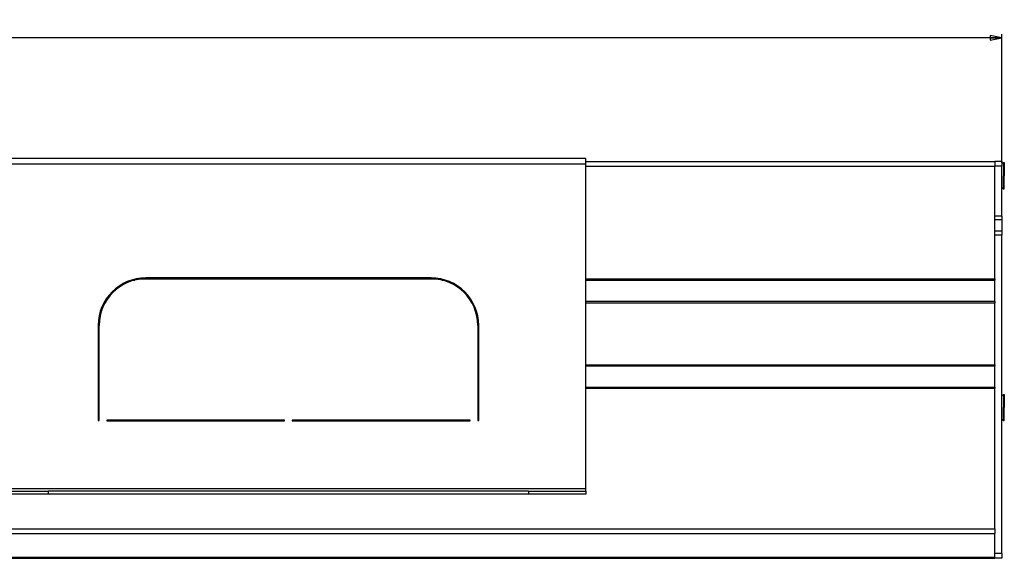
# Paper-space layout 'Foglio 1' of a CAD drawing. Extents: x 0 to 3204, y 0 to 2500.
# Drawn here: x 2395 to 2602, y 663 to 776 of the extents above; entities that cross this region are included whole.
import ezdxf

# ---------------------------------------------------------------- set-up
doc = ezdxf.new("R2010")
doc.units = 0
doc.header["$LTSCALE"] = 176
doc.layers.get('0').update_dxf_attribs({"linetype": 'CONTINUOUS'})
for name, color, linetype in [('02___PRT_ALL_AXES', 7, 'CONTINUOUS'), ('3_ALL_AXES', 7, 'CONTINUOUS'), ('7_ALL_FEATURES', 7, 'CONTINUOUS')]:
    doc.layers.add(name, color=color, linetype=linetype)
doc.styles.get("Standard").update_dxf_attribs({"font": 'arial.ttf'})
doc.dimstyles.new('DIMSTYLE_1', dxfattribs={"dimtxt": 3, "dimasz": 2.5, "dimexe": 0.75, "dimexo": 0.75, "dimgap": 0.75, "dimtad": 1, "dimdsep": 46, "dimtxsty": 'STANDARD', "dimblk": 'CLOSED', "dimblk1": 'CLOSED', "dimblk2": 'CLOSED', "dimcen": 0.09, "dimazin": 2, "dimtp": 1.2, "dimtm": 1.2, "dimtfac": 1, "dimtofl": 0, "dimtmove": 0, "dimatfit": 3, "dimldrblk": 'CLOSED', "dimfxl": 1, "dimtolj": 1, "dimarcsym": 0})

# ---------------------------------------------------------------- blocks, each defined once
blk = doc.blocks.new('_CLOSED')
at = {"color": 0, "linetype": 'ByBlock'}
for p, q in [((0, 0), (-1, 0.2)), ((-1, 0.2), (-1, -0.2)), ((-1, -0.2), (0, 0)), ((-1, 0), (0, 0))]:
    blk.add_line(p, q, dxfattribs=at)
blk = doc.blocks.new('*D1')
at = {"color": 2, "linetype": 'Continuous'}
for p, q in [((1079.78, 746.09), (1079.78, 773.11)), ((1079.78, 772.36), (1840.78, 772.36)), ((2601.78, 772.36), (1840.78, 772.36)), ((2601.78, 746.09), (2601.78, 773.11))]:
    blk.add_line(p, q, dxfattribs=at)
at = {"color": 2, "linetype": 'Continuous', "xscale": 2.5, "yscale": 2.5, "zscale": 2.5, "rotation": 180}
blk.add_blockref('_CLOSED', (1079.78, 772.36), dxfattribs=at)
at = {"color": 2, "linetype": 'Continuous', "xscale": 2.5, "yscale": 2.5, "zscale": 2.5}
blk.add_blockref('_CLOSED', (2601.78, 772.36), dxfattribs=at)
at = {"color": 2, "linetype": 'Continuous', "insert": (1840.78, 776.11), "char_height": 3, "width": 9.3234, "attachment_point": 2}
blk.add_mtext('1522', dxfattribs=at)

psp = doc.layouts.new('Foglio 1')

# ---------------------------------------------------------------- linework, layer by layer
at = {"layer": '02___PRT_ALL_AXES', "color": 7, "linetype": 'Continuous'}
for p, q in [((2418.817, 721.341), (2419.502, 721.341)), ((2484.062, 721.341), (2484.748, 721.341)), ((2514.282, 721.341), (2600.282, 721.341)), ((2413.396, 716.841), (2413.171, 716.841)), ((2490.394, 716.841), (2490.168, 716.841)), ((2600.282, 716.841), (2514.282, 716.841))]:
    psp.add_line(p, q, dxfattribs=at)
at = {"layer": '02___PRT_ALL_AXES', "color": 9, "linetype": 'Continuous'}
for p, q in [((2419.806, 721.641), (2421.782, 721.641)), ((2481.782, 721.641), (2483.759, 721.641)), ((2514.282, 721.641), (2600.282, 721.641)), ((2413.236, 716.541), (2413.01, 716.541)), ((2490.554, 716.541), (2490.329, 716.541)), ((2600.282, 716.541), (2514.282, 716.541))]:
    psp.add_line(p, q, dxfattribs=at)
at = {"layer": '02___PRT_ALL_AXES', "color": 3, "linetype": 'Continuous'}
for p, q in [((2481.782, 721.841), (2421.782, 721.841)), ((2421.782, 721.641), (2481.782, 721.641)), ((2411.782, 711.841), (2411.782, 691.841)), ((2411.982, 691.841), (2411.982, 711.841)), ((2491.582, 711.841), (2491.582, 691.841)), ((2491.782, 691.841), (2491.782, 711.841)), ((2411.782, 691.841), (2411.982, 691.841)), ((2450.982, 691.941), (2413.582, 691.941)), ((2413.582, 691.941), (2413.582, 691.741)), ((2413.582, 691.741), (2450.982, 691.741)), ((2450.982, 691.741), (2450.982, 691.941)), ((2489.982, 691.941), (2452.582, 691.941)), ((2452.582, 691.941), (2452.582, 691.741)), ((2452.582, 691.741), (2489.982, 691.741)), ((2489.982, 691.741), (2489.982, 691.941)), ((2491.582, 691.841), (2491.782, 691.841))]:
    psp.add_line(p, q, dxfattribs=at)
for centre, radius, start, end in [((2421.782, 711.841), 10, 90, 180), ((2421.782, 711.841), 9.8, 90, 180), ((2481.782, 711.841), 10, 0, 90), ((2481.782, 711.841), 9.8, 0, 90)]:
    psp.add_arc(centre, radius, start, end, dxfattribs=at)
at = {"layer": '3_ALL_AXES', "color": 7, "linetype": 'Continuous'}
for p, q in [((2601.782, 745.798), (2602.132, 746.091)), ((2602.132, 746.091), (2602.282, 746.091)), ((2602.132, 746.091), (2602.132, 743.341)), ((2602.282, 746.091), (2602.282, 743.341)), ((2602.132, 740.591), (2602.132, 743.341)), ((2602.282, 740.591), (2602.282, 743.341)), ((2601.782, 740.884), (2602.132, 740.591)), ((2602.132, 740.591), (2602.282, 740.591)), ((2601.782, 697.048), (2602.132, 697.341)), ((2602.132, 697.341), (2602.282, 697.341)), ((2602.132, 697.341), (2602.132, 694.591)), ((2602.282, 697.341), (2602.282, 694.591)), ((2602.132, 691.841), (2602.132, 694.591)), ((2602.282, 691.841), (2602.282, 694.591)), ((2601.782, 692.134), (2602.132, 691.841)), ((2602.132, 691.841), (2602.282, 691.841))]:
    psp.add_line(p, q, dxfattribs=at)
at = {"layer": '7_ALL_FEATURES', "color": 3, "linetype": 'Continuous'}
for p, q in [((2514.282, 746.941), (2389.282, 746.941)), ((2514.282, 746.447), (2514.282, 746.941)), ((2514.282, 745.741), (2514.282, 746.447)), ((2514.282, 677.541), (2514.282, 745.741)), ((2600.282, 721.341), (2600.282, 721.361)), ((2600.282, 716.841), (2600.282, 721.341)), ((2600.282, 716.822), (2600.282, 716.841)), ((2600.282, 698.841), (2600.282, 703.341)), ((2389.282, 676.941), (2401.282, 676.941)), ((2502.282, 676.941), (2401.282, 676.941)), ((2502.282, 676.941), (2514.282, 676.941)), ((2514.282, 676.941), (2514.282, 677.541)), ((2600.282, 663.841), (2600.282, 667.019)), ((2600.282, 663.239), (2600.282, 663.841)), ((2600.282, 662.946), (2600.282, 663.239)), ((2600.282, 662.922), (2600.282, 662.946))]:
    psp.add_line(p, q, dxfattribs=at)
at = {"layer": '7_ALL_FEATURES', "color": 9, "linetype": 'Continuous'}
for p, q in [((2514.282, 745.741), (2389.282, 745.741)), ((2514.282, 745.341), (2600.282, 745.341)), ((2601.782, 745.341), (2600.282, 745.341)), ((2601.782, 734.841), (2600.282, 734.841)), ((2601.782, 734.041), (2600.282, 734.041)), ((2601.782, 731.641), (2600.282, 731.641)), ((2601.782, 730.841), (2600.282, 730.841)), ((2411.782, 703.541), (2411.982, 703.541)), ((2491.582, 703.541), (2491.782, 703.541)), ((2514.282, 703.541), (2600.282, 703.541)), ((2411.782, 698.641), (2411.982, 698.641)), ((2491.582, 698.641), (2491.782, 698.641)), ((2514.282, 698.641), (2600.282, 698.641)), ((2389.282, 677.541), (2514.282, 677.541)), ((1081.282, 669.03), (2600.282, 669.03)), ((1081.282, 668.051), (2600.282, 668.051)), ((1081.282, 663.102), (2600.282, 663.102)), ((2601.782, 663.841), (2600.282, 663.841))]:
    psp.add_line(p, q, dxfattribs=at)
at = {"layer": '7_ALL_FEATURES', "color": 7, "linetype": 'Continuous'}
for p, q in [((2514.282, 746.341), (2600.282, 746.341)), ((2601.782, 746.341), (2600.282, 746.341)), ((2600.282, 746.341), (2600.282, 745.341)), ((2600.282, 721.641), (2600.282, 745.341)), ((2601.782, 746.341), (2601.782, 745.341)), ((2601.782, 734.841), (2601.782, 745.341)), ((2601.782, 734.841), (2601.782, 734.041)), ((2601.782, 734.041), (2601.782, 731.641)), ((2601.782, 731.641), (2601.782, 730.841)), ((2601.782, 663.841), (2601.782, 730.841)), ((2600.282, 721.641), (2600.282, 721.361)), ((2600.282, 721.361), (2600.282, 721.341)), ((2600.282, 716.841), (2600.282, 716.822)), ((2600.282, 716.822), (2600.282, 716.541)), ((2600.282, 703.541), (2600.282, 716.541)), ((2411.782, 703.341), (2411.982, 703.341)), ((2491.582, 703.341), (2491.782, 703.341)), ((2514.282, 703.341), (2600.282, 703.341)), ((2600.282, 703.541), (2600.282, 703.341)), ((2411.782, 698.841), (2411.982, 698.841)), ((2491.582, 698.841), (2491.782, 698.841)), ((2514.282, 698.841), (2600.282, 698.841)), ((2600.282, 698.841), (2600.282, 698.641)), ((2600.282, 669.03), (2600.282, 698.641)), ((2401.282, 676.941), (2401.282, 676.341)), ((2502.282, 676.941), (2502.282, 676.341)), ((2514.282, 676.941), (2514.282, 676.341)), ((2401.282, 676.341), (2389.282, 676.341)), ((2502.282, 676.341), (2401.282, 676.341)), ((2514.282, 676.341), (2502.282, 676.341)), ((2600.282, 669.03), (2600.282, 668.051)), ((2600.282, 667.019), (2600.282, 668.051)), ((1081.282, 662.841), (2600.282, 662.841)), ((2600.282, 662.922), (2600.282, 662.841)), ((2601.782, 662.841), (2600.282, 662.841)), ((2601.782, 663.841), (2601.782, 662.841))]:
    psp.add_line(p, q, dxfattribs=at)

# ---------------------------------------------------------------- dimensions: what is measured, and where the dimension line sits
at = {"color": 2, "linetype": 'Continuous'}
dim = psp.add_linear_dim(base=(2601.782, 772.364), p1=(1079.782, 745.341), p2=(2601.782, 745.341), dimstyle='DIMSTYLE_1', dxfattribs=at)
dim.commit()
dim.dimension.update_dxf_attribs({"geometry": '*D1', "text_midpoint": (1840.892, 772.364), "dimtype": 160})

doc.saveas('drawing.dxf')
